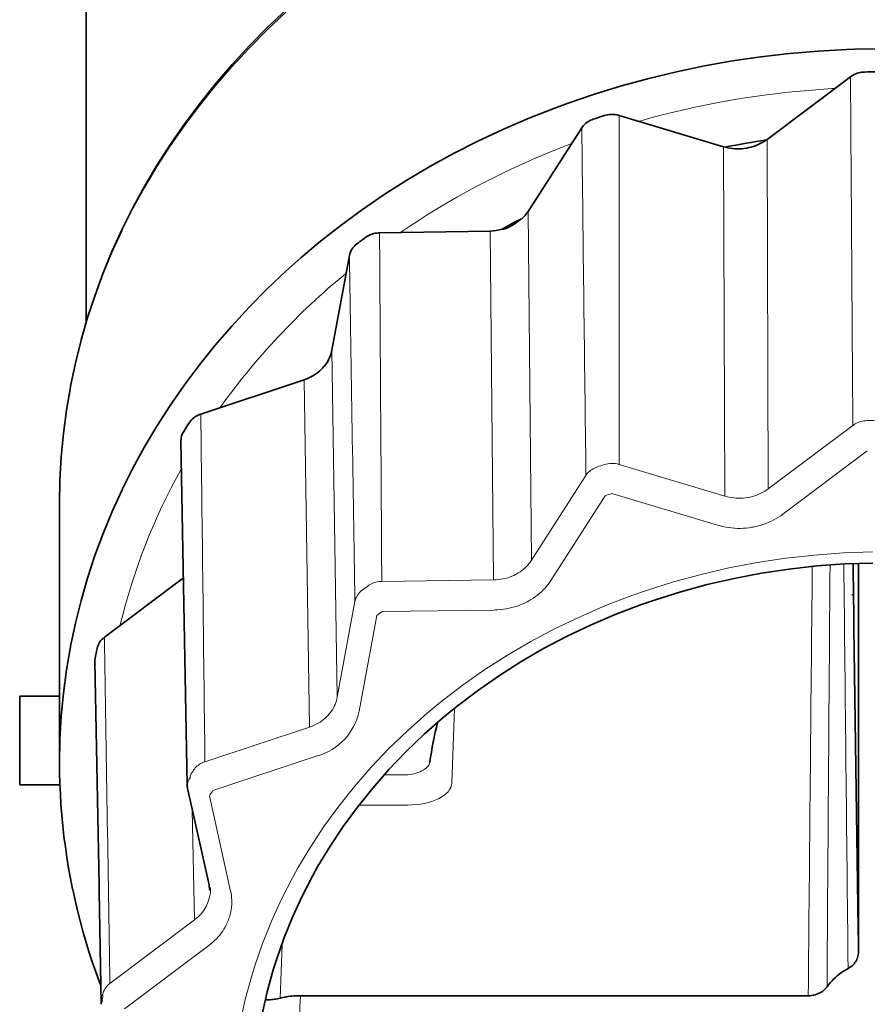
# Model space of a CAD drawing. Units: inches. Extents: x -91 to 103, y -22 to 112.
# Drawn here: x 50 to 51, y 46 to 47 of the extents above; entities that cross this region are included whole.
import ezdxf

# ---------------------------------------------------------------- set-up
doc = ezdxf.new("R2010")
doc.units = ezdxf.units.IN
doc.header["$MEASUREMENT"] = 0

# ---------------------------------------------------------------- blocks, each defined once
blk = doc.blocks.new('NCB-H (190- 240-250)')
at = {"color": 9, "lineweight": 35}
for p, q in [((12.05656, 0.31215), (12.08192, 0.31506)), ((12.08192, 0.31506), (12.10737, 0.31721)), ((12.10737, 0.31721), (12.13286, 0.31859)), ((12.13286, 0.31859), (12.13985, 0.31883)), ((12.13985, 0.31883), (12.16532, 0.31922)), ((12.00629, 0.30403), (12.03134, 0.30847)), ((12.03134, 0.30847), (12.05656, 0.31215)), ((11.95689, 0.29294), (11.98146, 0.29885)), ((11.98146, 0.29885), (12.00629, 0.30403)), ((12.14202, 0.29746), (12.14331, 0.29784)), ((12.14331, 0.29784), (12.14461, 0.29814)), ((12.14461, 0.29814), (12.14593, 0.29837)), ((12.14593, 0.29837), (12.14725, 0.29852)), ((12.14725, 0.29852), (12.14856, 0.29859)), ((11.93261, 0.28631), (11.95689, 0.29294)), ((12.0619, 0.23868), (12.13613, 0.29442)), ((12.13613, 0.29442), (12.1372, 0.29517)), ((12.1372, 0.29517), (12.13721, 0.29518)), ((12.13721, 0.29518), (12.13835, 0.29586)), ((12.13835, 0.29586), (12.13953, 0.29646)), ((12.13953, 0.29646), (12.14076, 0.297)), ((12.14076, 0.297), (12.14202, 0.29746)), ((11.90867, 0.27897), (11.93261, 0.28631)), ((11.88509, 0.27094), (11.90867, 0.27897)), ((11.84949, 0.25722), (11.87246, 0.2663)), ((11.87246, 0.2663), (11.88509, 0.27094)), ((11.82694, 0.24749), (11.84949, 0.25722)), ((11.901, 0.25319), (11.90203, 0.25397)), ((11.90203, 0.25397), (11.90311, 0.25468)), ((11.90311, 0.25468), (11.90422, 0.25532)), ((11.90422, 0.25532), (11.90491, 0.25567)), ((11.90491, 0.25567), (11.90607, 0.25618)), ((11.90607, 0.25618), (11.90726, 0.25662)), ((11.93039, 0.26001), (12.02325, 0.23221)), ((11.80485, 0.23712), (11.82694, 0.24749)), ((11.84949, 0.17466), (11.89723, 0.24903)), ((11.89723, 0.24903), (11.89792, 0.25003)), ((11.89792, 0.25003), (11.89872, 0.251)), ((11.89872, 0.251), (11.89959, 0.25193)), ((11.89959, 0.25193), (11.90003, 0.25235)), ((11.90003, 0.25235), (11.901, 0.25319)), ((11.78326, 0.22613), (11.80485, 0.23712)), ((12.05709, 0.23559), (12.05876, 0.23655)), ((12.05876, 0.23655), (12.06037, 0.23758)), ((12.061, 0.23815), (12.05934, 0.23791)), ((12.05934, 0.23791), (12.06101, 0.23809)), ((12.06037, 0.23758), (12.0619, 0.23868)), ((12.02325, 0.23221), (12.02519, 0.23168)), ((12.02519, 0.23168), (12.02718, 0.23123)), ((12.02718, 0.23123), (12.02919, 0.23087)), ((12.02919, 0.23087), (12.03123, 0.2306)), ((12.03123, 0.2306), (12.03328, 0.23043)), ((12.03328, 0.23043), (12.03335, 0.23042)), ((12.03335, 0.23042), (12.03541, 0.23035)), ((12.03541, 0.23035), (12.03747, 0.23036)), ((12.03747, 0.23036), (12.03952, 0.23047)), ((12.03952, 0.23047), (12.04156, 0.23067)), ((12.04156, 0.23067), (12.04358, 0.23096)), ((12.04358, 0.23096), (12.04389, 0.23101)), ((12.04389, 0.23101), (12.04589, 0.23141)), ((12.04589, 0.23141), (12.04786, 0.2319)), ((12.04786, 0.2319), (12.0498, 0.23247)), ((12.0498, 0.23247), (12.0517, 0.23313)), ((12.0517, 0.23313), (12.05355, 0.23388)), ((12.05355, 0.23388), (12.05535, 0.2347)), ((12.05535, 0.2347), (12.05709, 0.23559)), ((11.76217, 0.21455), (11.78326, 0.22613)), ((11.74162, 0.20238), (11.76217, 0.21455)), ((11.72163, 0.18965), (11.74162, 0.20238)), ((11.70221, 0.17638), (11.72163, 0.18965)), ((11.68337, 0.16258), (11.70221, 0.17638)), ((11.66514, 0.14827), (11.68337, 0.16258)), ((11.70609, 0.1524), (11.70501, 0.15166)), ((11.7061, 0.15241), (11.70609, 0.1524)), ((11.70724, 0.15308), (11.7061, 0.15241)), ((11.70843, 0.15368), (11.70724, 0.15308)), ((11.70966, 0.15421), (11.70843, 0.15368)), ((11.71093, 0.15466), (11.70966, 0.15421)), ((11.71221, 0.15503), (11.71093, 0.15466)), ((11.71352, 0.15533), (11.71221, 0.15503)), ((11.71484, 0.15555), (11.71352, 0.15533)), ((11.71617, 0.15569), (11.71484, 0.15555)), ((11.71748, 0.15575), (11.71617, 0.15569)), ((11.81572, 0.15713), (11.71748, 0.15575)), ((11.64752, 0.13347), (11.66514, 0.14827)), ((11.6342, 0.12158), (11.64752, 0.13347)), ((11.69066, 0.13561), (11.67517, 0.05158)), ((11.61756, 0.10582), (11.6342, 0.12158)), ((11.60153, 0.08957), (11.61756, 0.10582)), ((11.58613, 0.07287), (11.60153, 0.08957)), ((11.5714, 0.05577), (11.58613, 0.07287)), ((11.55737, 0.0383), (11.5714, 0.05577)), ((11.67324, 0.04522), (11.67251, 0.04364)), ((11.67386, 0.04681), (11.67324, 0.04522)), ((11.6744, 0.0484), (11.67386, 0.04681)), ((11.67484, 0.04999), (11.6744, 0.0484)), ((11.67517, 0.05158), (11.67484, 0.04999)), ((11.54406, 0.02049), (11.55737, 0.0383)), ((11.66686, 0.03547), (11.66561, 0.03419)), ((11.66805, 0.03681), (11.66686, 0.03547)), ((11.66872, 0.03764), (11.66805, 0.03681)), ((11.6698, 0.03908), (11.66872, 0.03764)), ((11.67079, 0.04057), (11.6698, 0.03908)), ((11.6717, 0.04209), (11.67079, 0.04057)), ((11.67251, 0.04364), (11.6717, 0.04209)), ((11.65468, 0.0268), (11.65285, 0.02602)), ((11.65644, 0.02766), (11.65468, 0.0268)), ((11.65815, 0.02859), (11.65644, 0.02766)), ((11.65979, 0.02959), (11.65815, 0.02859)), ((11.66136, 0.03065), (11.65979, 0.02959)), ((11.66286, 0.03178), (11.66136, 0.03065)), ((11.66427, 0.03295), (11.66286, 0.03178)), ((11.66561, 0.03419), (11.66427, 0.03295)), ((11.53147, 0.00239), (11.54406, 0.02049)), ((11.65036, 0.02511), (11.55859, -0.00529)), ((11.65099, 0.02532), (11.65036, 0.02511)), ((11.65285, 0.02602), (11.65099, 0.02532)), ((11.51964, -0.01597), (11.53147, 0.00239)), ((11.5523, -0.00868), (11.55132, -0.00952)), ((11.55334, -0.0079), (11.5523, -0.00868)), ((11.55442, -0.0072), (11.55334, -0.0079)), ((11.55554, -0.00657), (11.55442, -0.0072)), ((11.55623, -0.00623), (11.55554, -0.00657)), ((11.5574, -0.00572), (11.55623, -0.00623)), ((11.55859, -0.00529), (11.5574, -0.00572)), ((11.50858, -0.03455), (11.51964, -0.01597)), ((11.5492, -0.01182), (11.54849, -0.01282)), ((11.54999, -0.01086), (11.5492, -0.01182)), ((11.5504, -0.01042), (11.54999, -0.01086)), ((11.55132, -0.00952), (11.5504, -0.01042)), ((11.49829, -0.05333), (11.50858, -0.03455)), ((11.54099, -0.0292), (11.54659, -0.33516)), ((11.48878, -0.07227), (11.49829, -0.05333)), ((11.47981, -0.09192), (11.48858, -0.07269)), ((11.48858, -0.07269), (11.48878, -0.07227)), ((11.47176, -0.11141), (11.47981, -0.09192)), ((11.46446, -0.13112), (11.47176, -0.11141)), ((11.45791, -0.15102), (11.46446, -0.13112)), ((12.13115, -0.13854), (12.1063, -0.14033)), ((12.15609, -0.13771), (12.13115, -0.13854)), ((12.14322, -0.13843), (12.14322, -0.48354)), ((12.05706, -0.14675), (12.03279, -0.15135)), ((12.08158, -0.14307), (12.05706, -0.14675)), ((12.1063, -0.14033), (12.08158, -0.14307)), ((11.45213, -0.17107), (11.45791, -0.15102)), ((11.47288, -0.20368), (11.54321, -0.15086)), ((12.0088, -0.15688), (11.98516, -0.1633)), ((12.03279, -0.15135), (12.0088, -0.15688)), ((11.98516, -0.1633), (11.96191, -0.1706)), ((11.44711, -0.19124), (11.45213, -0.17107)), ((11.94953, -0.17491), (11.92699, -0.18351)), ((11.96191, -0.1706), (11.94953, -0.17491)), ((11.92699, -0.18351), (11.90499, -0.19293)), ((11.44284, -0.2116), (11.44711, -0.19124)), ((11.90499, -0.19293), (11.88357, -0.20313)), ((11.88357, -0.20313), (11.86277, -0.21408)), ((11.43924, -0.23272), (11.44272, -0.21222)), ((11.44272, -0.21222), (11.44284, -0.2116)), ((11.86277, -0.21408), (11.84262, -0.22576)), ((11.46812, -0.42404), (11.46449, -0.22554)), ((11.84262, -0.22576), (11.82317, -0.23813)), ((11.43652, -0.2533), (11.43924, -0.23272)), ((11.82317, -0.23813), (11.80442, -0.25117)), ((11.43459, -0.27391), (11.43652, -0.2533)), ((11.80442, -0.25117), (11.78641, -0.26485)), ((11.3976, -0.33465), (11.3976, -0.25591)), ((11.3976, -0.25591), (11.43304, -0.25591)), ((11.78641, -0.26485), (11.77405, -0.27496)), ((11.43342, -0.29448), (11.43459, -0.27391)), ((11.77405, -0.27496), (11.7572, -0.28979)), ((11.43304, -0.31496), (11.43342, -0.29448)), ((11.7572, -0.28979), (11.74111, -0.30522)), ((11.74111, -0.30522), (11.72583, -0.32118)), ((11.72583, -0.32118), (11.7114, -0.33763)), ((11.43394, -0.33465), (11.3976, -0.33465)), ((11.54705, -0.33909), (11.5659, -0.42362)), ((11.7114, -0.33763), (11.69785, -0.35451)), ((11.69785, -0.35451), (11.68521, -0.37175)), ((11.68521, -0.37175), (11.6735, -0.38933)), ((11.6735, -0.38933), (11.66274, -0.40718)), ((11.66274, -0.40718), (11.65825, -0.41521)), ((11.65825, -0.41521), (11.64876, -0.4336)), ((11.46821, -0.4294), (11.46812, -0.42404)), ((11.5659, -0.42362), (11.56617, -0.42502)), ((11.56617, -0.42502), (11.56646, -0.42752)), ((11.56646, -0.42752), (11.5665, -0.42856)), ((11.47005, -0.52981), (11.46821, -0.4294)), ((11.64876, -0.4336), (11.64019, -0.45229)), ((11.64019, -0.45229), (11.63254, -0.47124)), ((11.63254, -0.47124), (11.62583, -0.4904)), ((12.1419, -0.48964), (12.14136, -0.49075)), ((12.14204, -0.48931), (12.1419, -0.48964)), ((12.14247, -0.48816), (12.14204, -0.48931)), ((12.14279, -0.487), (12.14247, -0.48816)), ((12.14303, -0.48584), (12.14279, -0.487)), ((12.14317, -0.48468), (12.14303, -0.48584)), ((12.14322, -0.48354), (12.14317, -0.48468)), ((11.62583, -0.4904), (11.62307, -0.49925)), ((12.13398, -0.49799), (12.13248, -0.49883)), ((12.13417, -0.49789), (12.13398, -0.49799)), ((12.13534, -0.49719), (12.13417, -0.49789)), ((12.13644, -0.49642), (12.13534, -0.49719)), ((12.13746, -0.49559), (12.13644, -0.49642)), ((12.13841, -0.4947), (12.13746, -0.49559)), ((12.13928, -0.49377), (12.13841, -0.4947)), ((12.14006, -0.4928), (12.13928, -0.49377)), ((12.14075, -0.4918), (12.14006, -0.4928)), ((12.14136, -0.49075), (12.14075, -0.4918)), ((11.62307, -0.49925), (11.61771, -0.51879)), ((12.12266, -0.50598), (12.12101, -0.50754)), ((12.12439, -0.50448), (12.12266, -0.50598)), ((12.12619, -0.50304), (12.12439, -0.50448)), ((12.12805, -0.50167), (12.12619, -0.50304)), ((12.12854, -0.50133), (12.12805, -0.50167)), ((12.13048, -0.50005), (12.12854, -0.50133)), ((12.13248, -0.49883), (12.13048, -0.50005)), ((12.11364, -0.51614), (12.1127, -0.51703)), ((12.11449, -0.51519), (12.11364, -0.51614)), ((12.11527, -0.51419), (12.11449, -0.51519)), ((12.11657, -0.51248), (12.11527, -0.51419)), ((12.11796, -0.51079), (12.11657, -0.51248)), ((12.11944, -0.50914), (12.11796, -0.51079)), ((12.12101, -0.50754), (12.11944, -0.50914)), ((11.61771, -0.51879), (11.61329, -0.53847)), ((11.62797, -0.52467), (11.62671, -0.52494)), ((11.62919, -0.52437), (11.62797, -0.52467)), ((11.62991, -0.52419), (11.62919, -0.52437)), ((11.63167, -0.52379), (11.62991, -0.52419)), ((11.63345, -0.52343), (11.63167, -0.52379)), ((11.6345, -0.52324), (11.63345, -0.52343)), ((11.63629, -0.52296), (11.6345, -0.52324)), ((11.63808, -0.52272), (11.63629, -0.52296)), ((11.63988, -0.52253), (11.63808, -0.52272)), ((11.64169, -0.52238), (11.63988, -0.52253)), ((11.6435, -0.52228), (11.64169, -0.52238)), ((11.64531, -0.52222), (11.6435, -0.52228)), ((11.64712, -0.52219), (11.64531, -0.52222)), ((12.09859, -0.52219), (11.64712, -0.52219)), ((12.09999, -0.52215), (12.09859, -0.52219)), ((12.10142, -0.52201), (12.09999, -0.52215)), ((12.10285, -0.52177), (12.10142, -0.52201)), ((12.10341, -0.52166), (12.10285, -0.52177)), ((12.10482, -0.52129), (12.10341, -0.52166)), ((12.10619, -0.52084), (12.10482, -0.52129)), ((12.10751, -0.52031), (12.10619, -0.52084)), ((12.10877, -0.51971), (12.10751, -0.52031)), ((12.10997, -0.51904), (12.10877, -0.51971)), ((12.11109, -0.51831), (12.10997, -0.51904)), ((12.11213, -0.51752), (12.11109, -0.51831)), ((12.1127, -0.51703), (12.11213, -0.51752)), ((11.61773, -0.52585), (11.61644, -0.52582)), ((11.61901, -0.52583), (11.61773, -0.52585)), ((11.6203, -0.52578), (11.61901, -0.52583)), ((11.62159, -0.52568), (11.6203, -0.52578)), ((11.62287, -0.52555), (11.62159, -0.52568)), ((11.62415, -0.52538), (11.62287, -0.52555)), ((11.62542, -0.52518), (11.62415, -0.52538)), ((11.62544, -0.52518), (11.62542, -0.52518)), ((11.62671, -0.52494), (11.62544, -0.52518))]:
    blk.add_line(p, q, dxfattribs=at)
at = {"color": 9, "lineweight": 9}
for p, q in [((12.07749, 0.28027), (12.07185, 0.27963)), ((12.08796, 0.28137), (12.07749, 0.28027)), ((12.09847, 0.28232), (12.08796, 0.28137)), ((12.10901, 0.28313), (12.09847, 0.28232)), ((12.11957, 0.28381), (12.10901, 0.28313)), ((12.12135, 0.28391), (12.11957, 0.28381)), ((12.01984, 0.27174), (12.00954, 0.26975)), ((12.03018, 0.27359), (12.01984, 0.27174)), ((12.04056, 0.27531), (12.03018, 0.27359)), ((12.05096, 0.27689), (12.04056, 0.27531)), ((12.0614, 0.27833), (12.05096, 0.27689)), ((12.07185, 0.27963), (12.0614, 0.27833)), ((11.9789, 0.26299), (11.96879, 0.26047)), ((11.98906, 0.26538), (11.9789, 0.26299)), ((11.99928, 0.26763), (11.98906, 0.26538)), ((12.00954, 0.26975), (11.99928, 0.26763)), ((11.95874, 0.25783), (11.94875, 0.25505)), ((11.96879, 0.26047), (11.95874, 0.25783)), ((12.0619, 0.23868), (12.06307, -0.07176)), ((11.87527, 0.23001), (11.86595, 0.22622)), ((11.88467, 0.23369), (11.87527, 0.23001)), ((11.88737, 0.23472), (11.88467, 0.23369)), ((12.02325, 0.23221), (12.02441, -0.07822)), ((11.85672, 0.22232), (11.84756, 0.2183)), ((11.86595, 0.22622), (11.85672, 0.22232)), ((11.82997, 0.21016), (11.82103, 0.2058)), ((11.83899, 0.2144), (11.82997, 0.21016)), ((11.84756, 0.2183), (11.83899, 0.2144)), ((11.81216, 0.20132), (11.80338, 0.19674)), ((11.82103, 0.2058), (11.81216, 0.20132)), ((11.80338, 0.19674), (11.79469, 0.19205)), ((11.78608, 0.18725), (11.77756, 0.18235)), ((11.79469, 0.19205), (11.78608, 0.18725)), ((11.76914, 0.17735), (11.76082, 0.17225)), ((11.77756, 0.18235), (11.76914, 0.17735)), ((11.7526, 0.16705), (11.74448, 0.16176)), ((11.76082, 0.17225), (11.7526, 0.16705)), ((11.85265, -0.13512), (11.84949, 0.17466)), ((11.74448, 0.16176), (11.73647, 0.15638)), ((11.81888, -0.15264), (11.81572, 0.15713)), ((11.67995, -0.25698), (11.67517, 0.05158)), ((12.13785, 0.03372), (12.13815, -0.01537)), ((11.65514, -0.28345), (11.65036, 0.02511)), ((12.06307, -0.07176), (12.13817, -0.01536)), ((12.13817, -0.01536), (12.13925, -0.01461)), ((12.13925, -0.01461), (12.14039, -0.01393)), ((12.14039, -0.01393), (12.14158, -0.01332)), ((12.14158, -0.01332), (12.14281, -0.01278)), ((12.14281, -0.01278), (12.14407, -0.01232)), ((12.14407, -0.01232), (12.14537, -0.01194)), ((12.14537, -0.01194), (12.14668, -0.01163)), ((12.14668, -0.01163), (12.148, -0.01141)), ((12.148, -0.01141), (12.14932, -0.01126)), ((12.14932, -0.01126), (12.15064, -0.01119)), ((12.15064, -0.01119), (12.15066, -0.01119)), ((12.15107, -0.03799), (12.07596, -0.09439)), ((11.91104, -0.05226), (11.91031, -0.05252)), ((12.02441, -0.07822), (11.93046, -0.0501)), ((11.90095, -0.05987), (11.85265, -0.13512)), ((11.90244, -0.0579), (11.90095, -0.05973)), ((11.90332, -0.05697), (11.90244, -0.0579)), ((11.90427, -0.05609), (11.90332, -0.05697)), ((11.90528, -0.05527), (11.90427, -0.05609)), ((11.90635, -0.05453), (11.90528, -0.05527)), ((11.90745, -0.05386), (11.90635, -0.05453)), ((11.90798, -0.05357), (11.90745, -0.05386)), ((11.90913, -0.05301), (11.90798, -0.05357)), ((11.91031, -0.05252), (11.90913, -0.05301)), ((11.91816, -0.07791), (11.86986, -0.15316)), ((12.01798, -0.10409), (11.92403, -0.07597)), ((12.02636, -0.07876), (12.02441, -0.07822)), ((12.04904, -0.07854), (12.04707, -0.07903)), ((12.05098, -0.07797), (12.04904, -0.07854)), ((12.05288, -0.07731), (12.05098, -0.07797)), ((12.05473, -0.07657), (12.05288, -0.07731)), ((12.05653, -0.07574), (12.05473, -0.07657)), ((12.05826, -0.07485), (12.05653, -0.07574)), ((12.05993, -0.07388), (12.05826, -0.07485)), ((12.06154, -0.07285), (12.05993, -0.07388)), ((12.06307, -0.07176), (12.06154, -0.07285)), ((12.02834, -0.07921), (12.02636, -0.07876)), ((12.03035, -0.07957), (12.02834, -0.07921)), ((12.03238, -0.07984), (12.03035, -0.07957)), ((12.03443, -0.08002), (12.03238, -0.07984)), ((12.03454, -0.08002), (12.03443, -0.08002)), ((12.03659, -0.0801), (12.03454, -0.08002)), ((12.03865, -0.08009), (12.03659, -0.0801)), ((12.0407, -0.07998), (12.03865, -0.08009)), ((12.04273, -0.07978), (12.0407, -0.07998)), ((12.04474, -0.07949), (12.04273, -0.07978)), ((12.04508, -0.07943), (12.04474, -0.07949)), ((12.04707, -0.07903), (12.04508, -0.07943)), ((12.07409, -0.09574), (12.07215, -0.09703)), ((12.07596, -0.09439), (12.07409, -0.09574)), ((12.02036, -0.10476), (12.01798, -0.10409)), ((12.02278, -0.10533), (12.02036, -0.10476)), ((12.0544, -0.10469), (12.05198, -0.10528)), ((12.05679, -0.10402), (12.0544, -0.10469)), ((12.05914, -0.10325), (12.05679, -0.10402)), ((12.06145, -0.10241), (12.05914, -0.10325)), ((12.06371, -0.10148), (12.06145, -0.10241)), ((12.06591, -0.10047), (12.06371, -0.10148)), ((12.06805, -0.0994), (12.06591, -0.10047)), ((12.07014, -0.09824), (12.06805, -0.0994)), ((12.07215, -0.09703), (12.07014, -0.09824)), ((12.02522, -0.10582), (12.02278, -0.10533)), ((12.0277, -0.10622), (12.02522, -0.10582)), ((12.0302, -0.10653), (12.0277, -0.10622)), ((12.03271, -0.10675), (12.0302, -0.10653)), ((12.03345, -0.10679), (12.03271, -0.10675)), ((12.03597, -0.10689), (12.03345, -0.10679)), ((12.03849, -0.10689), (12.03597, -0.10689)), ((12.04101, -0.1068), (12.03849, -0.10689)), ((12.04352, -0.10661), (12.04101, -0.1068)), ((12.04601, -0.10634), (12.04352, -0.10661)), ((12.04848, -0.10597), (12.04601, -0.10634)), ((12.04953, -0.10578), (12.04848, -0.10597)), ((12.05198, -0.10528), (12.04953, -0.10578)), ((12.07855, -0.13345), (12.10409, -0.13061)), ((12.10409, -0.13061), (12.12977, -0.12874)), ((12.12977, -0.12874), (12.15554, -0.12787)), ((11.84946, -0.13932), (11.84821, -0.14065)), ((11.85061, -0.13795), (11.84946, -0.13932)), ((11.85168, -0.13655), (11.85061, -0.13795)), ((11.85265, -0.13512), (11.85168, -0.13655)), ((12.02811, -0.14206), (12.05321, -0.13728)), ((12.05321, -0.13728), (12.07855, -0.13345)), ((11.83674, -0.14867), (11.83495, -0.14945)), ((11.83848, -0.14781), (11.83674, -0.14867)), ((11.83914, -0.14746), (11.83848, -0.14781)), ((11.84082, -0.14649), (11.83914, -0.14746)), ((11.84244, -0.14545), (11.84082, -0.14649)), ((11.84399, -0.14434), (11.84244, -0.14545)), ((11.84548, -0.14317), (11.84399, -0.14434)), ((11.84689, -0.14193), (11.84548, -0.14317)), ((11.84821, -0.14065), (11.84689, -0.14193)), ((11.9789, -0.15446), (12.00333, -0.1478)), ((12.00333, -0.1478), (12.02811, -0.14206)), ((11.70698, -0.15816), (11.70806, -0.15741)), ((11.70806, -0.15741), (11.7092, -0.15674)), ((11.7092, -0.15674), (11.7104, -0.15613)), ((11.7104, -0.15613), (11.71163, -0.1556)), ((11.71163, -0.1556), (11.7129, -0.15515)), ((11.7129, -0.15515), (11.71419, -0.15477)), ((11.71419, -0.15477), (11.7155, -0.15447)), ((11.7155, -0.15447), (11.71683, -0.15425)), ((11.71683, -0.15425), (11.71815, -0.15411)), ((11.71815, -0.15411), (11.71948, -0.15404)), ((11.71948, -0.15404), (11.71949, -0.15404)), ((11.71949, -0.15404), (11.81888, -0.15264)), ((11.81915, -0.15264), (11.81888, -0.15264)), ((11.82121, -0.15255), (11.81915, -0.15264)), ((11.82325, -0.15238), (11.82121, -0.15255)), ((11.82528, -0.15211), (11.82325, -0.15238)), ((11.82729, -0.15175), (11.82528, -0.15211)), ((11.82927, -0.1513), (11.82729, -0.15175)), ((11.8312, -0.15076), (11.82927, -0.1513)), ((11.8331, -0.15014), (11.8312, -0.15076)), ((11.83495, -0.14945), (11.8331, -0.15014)), ((11.8674, -0.15665), (11.86603, -0.15834)), ((11.86867, -0.15492), (11.8674, -0.15665)), ((11.86986, -0.15316), (11.86867, -0.15492)), ((11.95487, -0.16204), (11.9789, -0.15446)), ((11.85789, -0.16618), (11.85603, -0.16759)), ((11.85968, -0.16471), (11.85789, -0.16618)), ((11.8614, -0.16319), (11.85968, -0.16471)), ((11.86303, -0.16162), (11.8614, -0.16319)), ((11.86457, -0.16), (11.86303, -0.16162)), ((11.86603, -0.15834), (11.86457, -0.16)), ((11.94173, -0.16663), (11.95487, -0.16204)), ((11.69562, -0.17197), (11.67995, -0.25698)), ((11.84428, -0.17422), (11.84204, -0.17512)), ((11.84647, -0.17324), (11.84428, -0.17422)), ((11.84859, -0.17218), (11.84647, -0.17324)), ((11.85006, -0.17139), (11.84859, -0.17218)), ((11.85211, -0.1702), (11.85006, -0.17139)), ((11.8541, -0.16893), (11.85211, -0.1702)), ((11.85603, -0.16759), (11.8541, -0.16893)), ((11.91845, -0.17558), (11.94173, -0.16663)), ((11.8192, -0.17945), (11.71981, -0.18084)), ((11.82017, -0.17942), (11.8192, -0.17945)), ((11.82269, -0.17931), (11.82017, -0.17942)), ((11.8252, -0.1791), (11.82269, -0.17931)), ((11.8277, -0.1788), (11.8252, -0.1791)), ((11.83017, -0.1784), (11.8277, -0.1788)), ((11.83262, -0.17792), (11.83017, -0.1784)), ((11.83504, -0.17735), (11.83262, -0.17792)), ((11.83742, -0.17669), (11.83504, -0.17735)), ((11.83975, -0.17595), (11.83742, -0.17669)), ((11.84204, -0.17512), (11.83975, -0.17595)), ((11.89571, -0.18537), (11.91845, -0.17558)), ((11.69939, -0.26943), (11.71506, -0.18441)), ((11.87357, -0.19597), (11.89571, -0.18537)), ((11.85207, -0.20735), (11.87357, -0.19597)), ((11.83124, -0.21949), (11.85207, -0.20735)), ((11.81112, -0.23235), (11.83124, -0.21949)), ((11.79174, -0.24589), (11.81112, -0.23235)), ((11.77312, -0.2601), (11.79174, -0.24589)), ((11.67801, -0.26335), (11.67864, -0.26176)), ((11.67864, -0.26176), (11.67918, -0.26017)), ((11.67918, -0.26017), (11.67961, -0.25857)), ((11.67961, -0.25857), (11.67995, -0.25698)), ((11.75989, -0.271), (11.77312, -0.2601)), ((11.67283, -0.27177), (11.6735, -0.27093)), ((11.6735, -0.27093), (11.67458, -0.26949)), ((11.67458, -0.26949), (11.67557, -0.268)), ((11.67557, -0.268), (11.67648, -0.26648)), ((11.67648, -0.26648), (11.67729, -0.26492)), ((11.67729, -0.26492), (11.67801, -0.26335)), ((11.74249, -0.28643), (11.75989, -0.271)), ((11.78183, -0.3332), (11.78425, -0.26674)), ((11.78425, -0.26674), (11.78183, -0.3332)), ((11.66294, -0.27997), (11.66457, -0.27898)), ((11.66457, -0.27898), (11.66614, -0.27792)), ((11.66614, -0.27792), (11.66763, -0.27679)), ((11.66763, -0.27679), (11.66905, -0.27562)), ((11.66905, -0.27562), (11.67039, -0.27439)), ((11.67039, -0.27439), (11.67164, -0.27311)), ((11.67164, -0.27311), (11.67283, -0.27177)), ((11.56229, -0.31421), (11.65514, -0.28345)), ((11.65514, -0.28345), (11.65578, -0.28323)), ((11.65578, -0.28323), (11.65765, -0.28254)), ((11.65765, -0.28254), (11.65947, -0.28176)), ((11.65947, -0.28176), (11.66123, -0.2809)), ((11.66123, -0.2809), (11.66294, -0.27997)), ((11.72587, -0.30248), (11.74249, -0.28643)), ((11.71008, -0.3191), (11.72587, -0.30248)), ((11.56038, -0.31495), (11.55922, -0.3155)), ((11.56156, -0.31446), (11.56038, -0.31495)), ((11.56229, -0.31421), (11.56156, -0.31446)), ((11.56932, -0.33989), (11.66217, -0.30913)), ((11.55286, -0.32078), (11.55216, -0.32178)), ((11.55366, -0.31981), (11.55286, -0.32078)), ((11.55455, -0.31888), (11.55366, -0.31981)), ((11.5555, -0.31801), (11.55455, -0.31888)), ((11.55652, -0.3172), (11.5555, -0.31801)), ((11.55758, -0.31646), (11.55652, -0.3172)), ((11.55869, -0.31579), (11.55758, -0.31646)), ((11.55922, -0.3155), (11.55869, -0.31579)), ((11.69516, -0.33621), (11.71008, -0.3191)), ((11.75319, -0.32328), (11.75156, -0.32393)), ((11.7535, -0.32315), (11.75319, -0.32328)), ((11.75491, -0.32249), (11.7535, -0.32315)), ((11.75617, -0.32181), (11.75491, -0.32249)), ((11.75729, -0.32111), (11.75617, -0.32181)), ((11.75829, -0.32039), (11.75729, -0.32111)), ((11.75918, -0.31964), (11.75829, -0.32039)), ((11.75996, -0.31886), (11.75918, -0.31964)), ((11.76065, -0.31806), (11.75996, -0.31886)), ((11.72161, -0.32596), (11.7422, -0.32596)), ((11.74264, -0.32592), (11.7422, -0.32596)), ((11.74453, -0.32568), (11.74264, -0.32592)), ((11.74636, -0.32537), (11.74453, -0.32568)), ((11.74815, -0.32497), (11.74636, -0.32537)), ((11.74988, -0.32449), (11.74815, -0.32497)), ((11.75156, -0.32393), (11.74988, -0.32449)), ((11.68116, -0.35378), (11.69516, -0.33621)), ((11.78183, -0.3332), (11.7818, -0.3332)), ((11.56626, -0.34465), (11.58511, -0.42917)), ((11.55293, -0.45487), (11.55107, -0.35713)), ((11.6681, -0.37173), (11.68116, -0.35378)), ((11.7422, -0.35278), (11.69926, -0.35278)), ((11.65599, -0.39003), (11.6681, -0.37173)), ((11.64487, -0.40861), (11.65599, -0.39003)), ((11.64005, -0.41731), (11.64487, -0.40861)), ((11.63027, -0.43646), (11.64005, -0.41731)), ((11.58511, -0.42917), (11.5855, -0.43111)), ((11.5855, -0.43111), (11.5858, -0.43308)), ((11.5858, -0.43308), (11.586, -0.43509)), ((11.586, -0.43509), (11.58612, -0.43713)), ((11.58612, -0.43713), (11.58614, -0.43919)), ((11.62143, -0.45593), (11.63027, -0.43646)), ((11.58562, -0.44563), (11.58526, -0.44769)), ((11.58589, -0.44357), (11.58562, -0.44563)), ((11.58591, -0.44333), (11.58589, -0.44357)), ((11.58608, -0.44125), (11.58591, -0.44333)), ((11.58614, -0.43919), (11.58608, -0.44125)), ((11.47782, -0.51128), (11.55293, -0.45487)), ((11.58365, -0.45367), (11.58294, -0.45558)), ((11.58427, -0.45171), (11.58365, -0.45367)), ((11.58481, -0.44972), (11.58427, -0.45171)), ((11.58526, -0.44769), (11.58481, -0.44972)), ((11.57921, -0.46298), (11.57805, -0.46478)), ((11.58029, -0.46116), (11.57921, -0.46298)), ((11.58127, -0.45932), (11.58029, -0.46116)), ((11.58216, -0.45746), (11.58127, -0.45932)), ((11.58294, -0.45558), (11.58216, -0.45746)), ((11.61355, -0.47568), (11.62143, -0.45593)), ((11.5725, -0.47161), (11.5709, -0.4732)), ((11.57401, -0.46996), (11.5725, -0.47161)), ((11.57545, -0.46827), (11.57401, -0.46996)), ((11.57679, -0.46654), (11.57545, -0.46827)), ((11.57805, -0.46478), (11.57679, -0.46654)), ((11.56582, -0.47751), (11.49072, -0.53391)), ((11.5675, -0.4762), (11.56582, -0.47751)), ((11.56923, -0.47473), (11.5675, -0.4762)), ((11.5709, -0.4732), (11.56923, -0.47473)), ((11.60663, -0.49565), (11.61355, -0.47568)), ((11.63088, -0.47706), (11.62919, -0.52437)), ((11.60367, -0.50528), (11.60663, -0.49565)), ((11.59817, -0.52564), (11.60367, -0.50528)), ((11.47112, -0.52231), (11.4713, -0.52139)), ((11.59365, -0.54616), (11.59817, -0.52564))]:
    blk.add_line(p, q, dxfattribs=at)
at = {"color": 9, "lineweight": 35}
for points in [[(11.45666, 0.97244), (11.45666, 0.07506)], [(11.63465, 0.35419), (11.618, 0.33839), (11.60195, 0.32209), (11.58654, 0.30533), (11.5718, 0.28817), (11.55775, 0.27063), (11.54441, 0.25276), (11.53181, 0.23459), (11.51995, 0.21616), (11.50887, 0.19749), (11.49855, 0.17863), (11.48902, 0.15961), (11.48875, 0.15905), (11.47996, 0.13973), (11.47189, 0.12015), (11.46458, 0.10034), (11.45802, 0.08035), (11.45221, 0.0602), (11.44718, 0.03993), (11.44289, 0.01947), (11.44274, 0.01865), (11.43925, -0.00196), (11.43653, -0.02265), (11.43459, -0.04337), (11.43342, -0.06405), (11.43304, -0.08465), (11.43304, -0.31496), (11.43312, -0.32427), (11.43336, -0.33361), (11.43376, -0.34298), (11.43433, -0.35237), (11.43506, -0.36177), (11.43595, -0.37118), (11.437, -0.38059), (11.43822, -0.39), (11.43959, -0.3994), (11.44113, -0.40878), (11.44283, -0.41814), (11.44468, -0.42748), (11.44476, -0.42786), (11.44678, -0.43716), (11.44895, -0.44641), (11.45128, -0.45562), (11.45376, -0.46476), (11.4564, -0.47386), (11.45919, -0.48295), (11.46215, -0.49202), (11.46528, -0.50107), (11.46857, -0.51011), (11.46974, -0.51323)]]:
    blk.add_lwpolyline(points, dxfattribs=at)
at = {"color": 9, "lineweight": 9}
blk.add_lwpolyline([(11.6342, 0.3519), (11.61756, 0.33613), (11.60153, 0.31989), (11.58613, 0.30319), (11.5714, 0.28608), (11.55737, 0.26861), (11.54406, 0.2508), (11.53147, 0.2327), (11.51964, 0.21435), (11.50858, 0.19576), (11.49829, 0.17698), (11.48878, 0.15804), (11.48858, 0.15762), (11.4798, 0.13839), (11.47176, 0.1189), (11.46446, 0.0992), (11.45791, 0.0793), (11.45213, 0.05925), (11.44711, 0.03907), (11.44284, 0.01872), (11.44272, 0.01809), (11.43924, -0.00241), (11.43652, -0.02299), (11.43459, -0.04359), (11.43342, -0.06416), (11.43304, -0.08465)], dxfattribs=at)
at = {"color": 9, "lineweight": 35}
for centre, radius, start, end in [((12.16533, -0.52636), 0.82512, 90.43646, 91.16468), ((12.16502, -0.50498), 0.80403, 107.96242, 108.69774), ((11.92396, 0.23805), 0.02288, 73.68527, 107.55076), ((12.16955, -0.49606), 0.74219, 98.41052, 101.17947), ((12.14015, -0.39845), 0.63966, 117.64299, 119.36821), ((11.81541, 0.1977), 0.04065, 286.14109, 313.46279), ((11.82023, 0.19353), 0.03482, 312.34532, 327.17989), ((11.81355, 0.20132), 0.04425, 272.81729, 286.96001), ((12.14443, -0.4418), 0.73843, 126.51768, 127.28638), ((11.70713, 0.13223), 0.01681, 126.66947, 168.41361), ((12.07516, -0.35653), 0.62891, 146.87139, 147.73065), ((11.55655, -0.02906), 0.01556, 147.72947, 180.49183), ((-96647.40282, -1360.9083), 96669.11914, 0.8063593068, 0.8065547405), ((12.16569, 0.15789), 0.32504, 264.97404, 265.24543), ((11.48287, -0.21729), 0.01688, 126.26608, 167.88313), ((12.04229, -0.32424), 0.58643, 169.13884, 170.0298), ((11.47925, -0.22529), 0.01477, 169.93722, 180.97526), ((12.06394, -0.35498), 0.30439, 165.62565, 172.37387), ((11.566, -0.33485), 0.01942, 180.93867, 192.62215)]:
    blk.add_arc(centre, radius, start, end, dxfattribs=at)
at = {"color": 9, "lineweight": 9}
for centre, radius, start, end in [((38921.19781, 256.07191), 38909.90237, 180.376641299, 180.376949648), ((3335.50653, 0.92366), 3323.57621, 180.01144072, 180.01678671), ((-3746.29836, -45.18308), 3758.47019, 0.6878946, 0.69260394), ((5937.40937, 38.42977), 5925.8155, 180.370068065, 180.373063435), ((4086.4538, 65.62393), 4075.28936, 180.92076068, 180.92508554), ((12.08539, -0.36507), 0.62709, 129.4146, 144.34437), ((-1128.73449, -7.49218), 1140.89717, 0.37795328, 0.38052979), ((14006.76145, 167.27564), 13996.20255, 180.684808561, 180.686073262), ((12.16563, -0.84558), 0.83452, 90.58374, 91.02786), ((12.14442, -0.746), 0.73194, 108.09493, 108.59307), ((11.92404, -0.07219), 0.02301, 73.78493, 107.59469), ((12.01949, -0.32161), 0.54792, 150.81312, 166.3841), ((12.15826, -0.79242), 0.75377, 108.10428, 108.57436), ((314.75853, -2.47298), 302.64959, 179.5582215, 179.6291719), ((-16052.38141, -169.65467), 16065.40596, 0.603292752, 0.604573567), ((242.35859, -2.50304), 230.26852, 179.4122899, 179.5071171), ((11.71212, -0.17537), 0.01685, 126.51428, 168.3582), ((12.08366, -0.66487), 0.63138, 126.62642, 127.18107), ((12.15966, -0.77175), 0.73665, 126.66296, 127.12506), ((-5796.01092, -93.66902), 5808.23587, 0.919000927, 0.922035669), ((11.64737, -0.25796), 0.05327, 286.13068, 347.57155), ((11.7551, -0.31342), 0.00724, 320.0947, 350.67396), ((12.03794, -0.6368), 0.57898, 147.0369, 147.61264), ((11.55957, -0.33628), 0.01304, 142.35034, 175.08079), ((11.55602, -0.32652), 0.007, 181.28107, 194.89094), ((12.01589, -0.62999), 0.53252, 146.9909, 147.5995), ((11.53243, -0.42665), 0.03489, 305.98957, 0.83824), ((11.48776, -0.52485), 0.01682, 126.19988, 168.12351), ((11.9667, -0.61682), 0.50395, 169.26582, 169.9057), ((11.47705, -0.52123), 0.00575, 181.60806, 197.44858), ((12.03609, -0.54134), 0.38945, 177.18233, 182.81767), ((11.4847, -0.52954), 0.01466, 169.71084, 181.03823), ((11.47562, -0.52683), 0.00534, 180.97025, 198.0615)]:
    blk.add_arc(centre, radius, start, end, dxfattribs=at)
blk.add_ellipse((11.74206, -0.33243), major_axis=(-0.03976, 0.00021), ratio=0.511461, start_param=1.577066, end_param=3.114038, dxfattribs=at)

msp = doc.modelspace()

# ---------------------------------------------------------------- block references
at = {"color": 9}
msp.add_blockref('NCB-H (190- 240-250)', (38.61281, 46.50366), dxfattribs=at)

doc.saveas('drawing.dxf')
